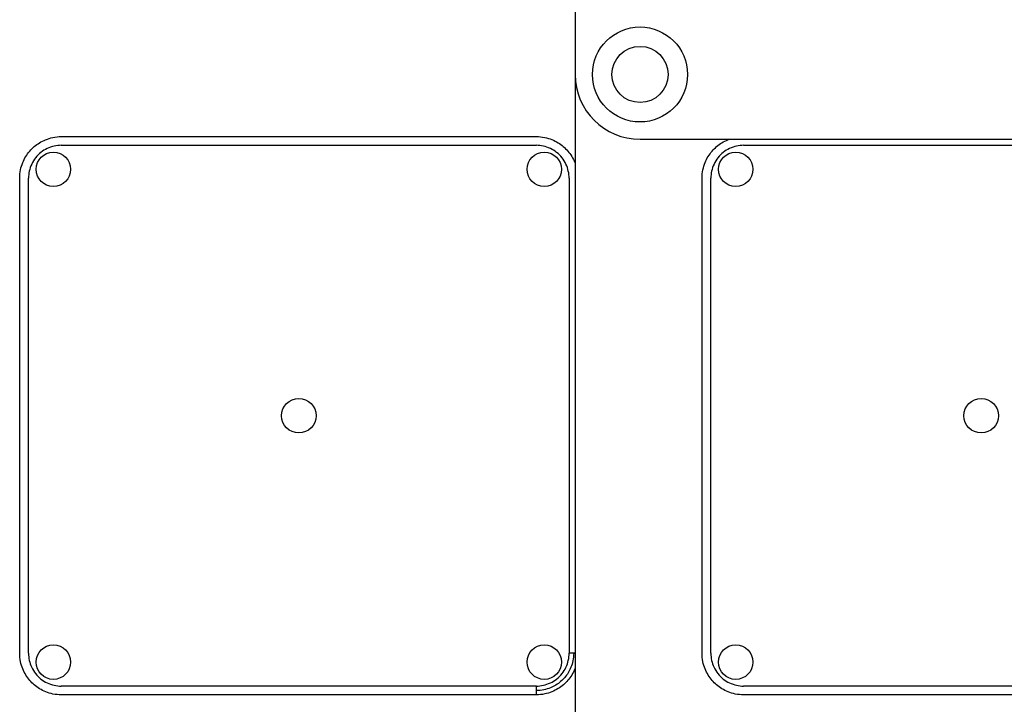
# Model space of a CAD drawing. Units: millimetres. Extents: x 107005 to 123147, y 5376 to 16127.
# Drawn here: x 114283 to 115423, y 9534 to 10327 of the extents above; entities that cross this region are included whole.
import ezdxf

# ---------------------------------------------------------------- set-up
doc = ezdxf.new("R2010")
doc.units = ezdxf.units.MM
doc.layers.add('DEFAULT', color=7, linetype='Continuous')
doc.layers.add('DiKom', color=7, linetype='Continuous')

# ---------------------------------------------------------------- blocks, each defined once
blk = doc.blocks.new('KID-17501')
at = {"layer": 'DiKom', "color": 7, "linetype": 'Continuous'}
for p, q in [((131405.3, 11053.4), (131405.3, 10263.4)), ((131405.3, 10263.4), (131405.3, 9473.4)), ((130810.3, 10191.5), (131360.3, 10191.5)), ((130810.3, 10181.4), (131360.3, 10181.4)), ((131480.3, 10188.4), (132270.3, 10188.4)), ((131600.3, 10181.4), (132150.3, 10181.4)), ((130762.1, 10066.5), (130762.1, 10143.4)), ((130772.3, 10059.8), (130772.3, 10143.4)), ((131398.3, 10143.4), (131398.3, 9593.4)), ((131552.1, 9593.4), (131552.1, 10143.4)), ((131562.3, 9593.4), (131562.3, 10143.4)), ((130762.1, 9593.4), (130762.1, 10066.1)), ((130772.3, 9593.4), (130772.3, 10072.9)), ((131405.3, 9593.4), (131398.3, 9593.4)), ((131360.3, 9555.4), (130810.3, 9555.4)), ((131360.3, 9545.3), (131360.3, 9555.4)), ((132150.3, 9555.4), (131600.3, 9555.4)), ((131360.3, 9545.3), (130810.3, 9545.3)), ((132150.3, 9545.3), (131600.3, 9545.3))]:
    blk.add_line(p, q, dxfattribs=at)
for centre, radius in [((131480.3, 10263.4), 55), ((131480.3, 10263.4), 55), ((131480.3, 10263.4), 55), ((131480.3, 10263.4), 32.5), ((131480.3, 10263.4), 32.5), ((131480.3, 10263.4), 32.5), ((130801.1, 10153.6), 20), ((131369.5, 10153.6), 20), ((131591.1, 10153.6), 20), ((131085.3, 9868.4), 20), ((131875.3, 9868.4), 20), ((130801.1, 9583.2), 20), ((131369.5, 9583.2), 20), ((131591.1, 9583.2), 20)]:
    blk.add_circle(centre, radius, dxfattribs=at)
blk.add_arc((131480.3, 10263.4), 75, 180, 270, dxfattribs=at)
for points, start_tangent, end_tangent in [([(130762.1, 10143.4), (130763.1, 10153.1), (130765.7, 10161.4), (130769.2, 10168.5), (130773.7, 10174.6), (130778.9, 10179.9), (130785, 10184.3), (130792.1, 10187.9), (130800.5, 10190.5), (130810.3, 10191.5)], (0.000178, 1), (1, 0.000156)), ([(130810.3, 10181.4), (130802.1, 10180.5), (130794, 10177.7), (130786.7, 10173.2), (130780.5, 10167), (130776, 10159.6), (130773.2, 10151.5), (130772.3, 10143.4)], (-1, 0), (0, -1)), ([(131398.3, 10143.4), (131397.3, 10151.5), (131394.6, 10159.6), (131390, 10167), (131383.8, 10173.2), (131376.5, 10177.7), (131368.4, 10180.5), (131360.3, 10181.4)], (0, 1), (-1, 0)), ([(131600.3, 10181.4), (131592.1, 10180.5), (131584, 10177.7), (131576.7, 10173.2), (131570.5, 10167), (131566, 10159.6), (131563.2, 10151.5), (131562.3, 10143.4)], (-1, 0), (0, -1)), ([(130810.3, 9545.3), (130800.6, 9546.2), (130792.2, 9548.8), (130785.1, 9552.4), (130779, 9556.8), (130773.8, 9562), (130769.3, 9568.1), (130765.7, 9575.3), (130763.1, 9583.6), (130762.1, 9593.4)], (-1, 0.000178), (-0.000156, 1)), ([(130772.3, 9593.4), (130773.2, 9585.2), (130776, 9577.1), (130780.5, 9569.8), (130786.7, 9563.6), (130794, 9559.1), (130802.1, 9556.3), (130810.3, 9555.4)], (0, -1), (1, 0)), ([(131360.3, 9555.4), (131368.4, 9556.3), (131376.5, 9559.1), (131383.8, 9563.6), (131390, 9569.8), (131394.6, 9577.1), (131397.3, 9585.2), (131398.3, 9593.4)], (1, 0), (0, 1)), ([(131403.5, 9593.4), (131402.6, 9584.7), (131400.3, 9577.2), (131397.1, 9570.8), (131393.1, 9565.3), (131388.4, 9560.6), (131383, 9556.6), (131376.5, 9553.4), (131369, 9551.1), (131360.3, 9550.2)], (-0.000119, -1), (-1, -0.000106)), ([(131600.3, 9545.3), (131590.6, 9546.2), (131582.2, 9548.8), (131575.1, 9552.4), (131569, 9556.8), (131563.8, 9562), (131559.3, 9568.1), (131555.7, 9575.3), (131553.1, 9583.6), (131552.1, 9593.4)], (-1, 0.000178), (-0.000156, 1)), ([(131562.3, 9593.4), (131563.2, 9585.2), (131566, 9577.1), (131570.5, 9569.8), (131576.7, 9563.6), (131584, 9559.1), (131592.1, 9556.3), (131600.3, 9555.4)], (0, -1), (1, 0))]:
    blk.add_spline(points, degree=3, dxfattribs=dict(at, start_tangent=start_tangent, end_tangent=end_tangent))
for points, knots in [([(131360.3, 10191.5), (131363.5, 10191.5), (131369.7, 10190.9), (131378.2, 10188.3), (131385.4, 10184.6), (131391.6, 10180.1), (131396.9, 10174.8), (131401.5, 10168.6), (131404, 10163.6), (131405.1, 10160.8), (131405.3, 10160.4)], [0, 0, 0, 0, 9.748016, 18.455685, 26.434867, 33.973614, 41.368733, 48.922055, 56.929791, 58.113376, 58.113376, 58.113376, 58.113376]), ([(131552.1, 10143.4), (131552.1, 10146.6), (131552.8, 10152.8), (131555.3, 10161.3), (131559, 10168.5), (131563.5, 10174.7), (131568.8, 10180.1), (131575, 10184.6), (131580, 10187.1), (131582.9, 10188.2), (131583.2, 10188.4)], [0, 0, 0, 0, 9.748016, 18.455685, 26.434867, 33.973614, 41.368733, 48.922055, 56.929791, 58.113376, 58.113376, 58.113376, 58.113376]), ([(131405.3, 9576.4), (131405.1, 9576), (131404, 9573.2), (131401.5, 9568.2), (131397, 9562), (131391.7, 9556.7), (131385.5, 9552.2), (131378.2, 9548.5), (131369.7, 9545.9), (131363.5, 9545.3), (131360.3, 9545.3)], [17.368746, 17.368746, 17.368746, 17.368746, 18.455686, 26.434868, 33.973615, 41.368734, 48.922054, 56.929791, 65.679711, 75.48187, 75.48187, 75.48187, 75.48187])]:
    blk.add_open_spline(points, degree=3, knots=knots, dxfattribs=at)

msp = doc.modelspace()

# ---------------------------------------------------------------- block references
at = {"layer": 'DEFAULT'}
msp.add_blockref('KID-17501', (-16478.9, 0), dxfattribs=at)

doc.saveas('drawing.dxf')
